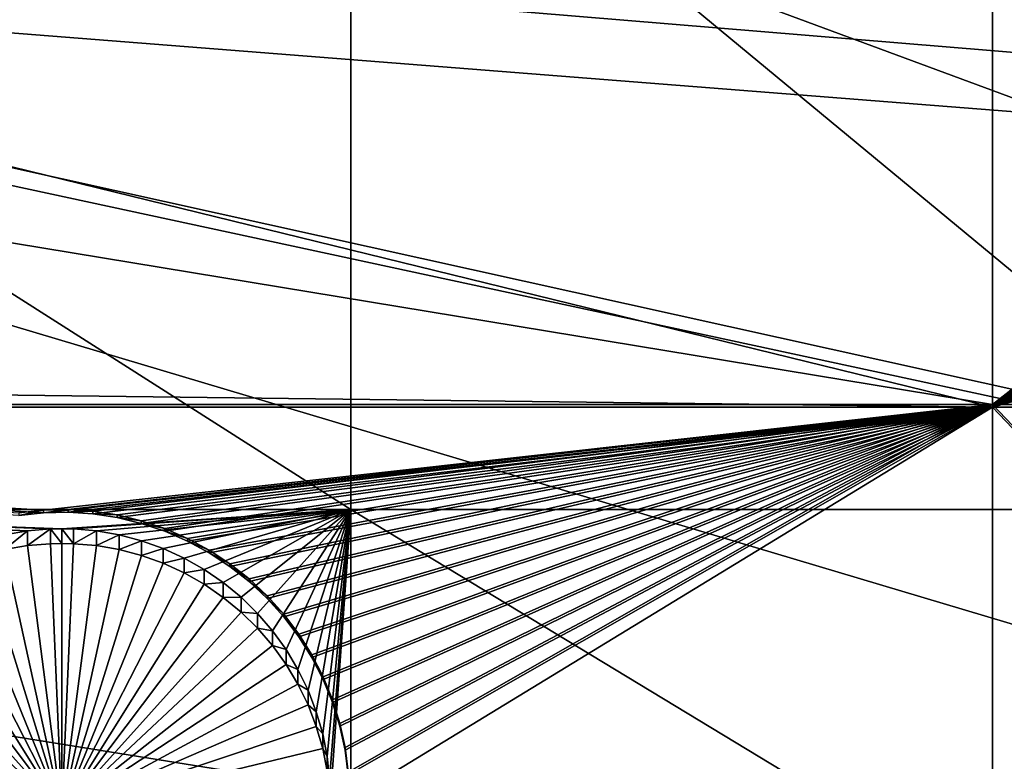
# Model space of a CAD drawing. Extents: x -226 to 75, y -680 to 2.
# Drawn here: x -201 to -188, y -530 to -520 of the extents above; entities that cross this region are included whole.
import ezdxf

# ---------------------------------------------------------------- set-up
doc = ezdxf.new("R2010")
doc.units = 0
for name, color, linetype in [('L3', 7, 'CONTINUOUS'), ('L4', 7, 'CONTINUOUS'), ('L5', 7, 'CONTINUOUS')]:
    doc.layers.add(name, color=color, linetype=linetype)

msp = doc.modelspace()

# ---------------------------------------------------------------- linework, layer by layer
at = {"layer": 'L3', "color": 250}
for points in [[(-75, -529.5956, 1023.377), (-190.5185, -436.8151, 1020.137), (-182.2292, -427.3587, 1019.807)], [(-75, -529.5956, 1023.377), (-197.9755, -446.94, 1020.491), (-190.5185, -436.8151, 1020.137)], [(-204.5464, -457.6605, 1020.865), (-197.9755, -446.94, 1020.491), (-75, -529.5956, 1023.377)], [(-75, -529.5956, 1023.377), (-210.184, -468.8993, 1021.258), (-204.5464, -457.6605, 1020.865)], [(-75, -529.5956, 1023.377), (-214.8475, -480.5754, 1021.666), (-210.184, -468.8993, 1021.258)], [(-218.5034, -492.6046, 1022.086), (-214.8475, -480.5754, 1021.666), (-75, -529.5956, 1023.377)], [(-220.1721, -499.7046, 1025.335), (-161.4739, -520.1682, 1028.752), (-218.4718, -492.5074, 1025.084)], [(-218.4718, -492.5074, 1025.084), (-161.4739, -520.1682, 1028.752), (-160.7829, -515.1123, 1028.575)], [(-75, -529.5956, 1023.377), (-221.1254, -504.9004, 1022.515), (-218.5034, -492.6046, 1022.086)], [(-221.0648, -504.8063, 1025.514), (-161.4739, -520.1682, 1028.752), (-220.1721, -499.7046, 1025.335)], [(-75, -529.5956, 1023.377), (-222.6946, -517.3741, 1022.951), (-221.1254, -504.9004, 1022.515)], [(-221.671, -508.2706, 1025.635), (-161.8668, -525.256, 1028.929), (-221.0648, -504.8063, 1025.514)], [(-221.0648, -504.8063, 1025.514), (-161.8668, -525.256, 1028.929), (-161.4739, -520.1682, 1028.752)], [(-222.6643, -516.9097, 1025.936), (-161.9602, -530.358, 1029.107), (-221.671, -508.2706, 1025.635)], [(-221.671, -508.2706, 1025.635), (-161.9602, -530.358, 1029.107), (-161.8668, -525.256, 1028.929)], [(-222.6844, -517.27, 1025.949), (-161.9602, -530.358, 1029.107), (-222.6643, -516.9097, 1025.936)], [(-223.1996, -529.9359, 1023.389), (-222.6946, -517.3741, 1022.951), (-75, -529.5956, 1023.377)], [(-223.1486, -525.5921, 1026.239), (-161.7539, -535.4567, 1029.286), (-222.6844, -517.27, 1025.949)], [(-222.6844, -517.27, 1025.949), (-161.7539, -535.4567, 1029.286), (-161.9602, -530.358, 1029.107)], [(-223.1358, -529.831, 1026.387), (-161.7539, -535.4567, 1029.286), (-223.1486, -525.5921, 1026.239)]]:
    msp.add_3dface(points, dxfattribs=at)
at = {"layer": 'L4', "color": 250}
for points in [[(-187.5485, -460.9819, 1011.976), (-192.6129, -470.0195, 1012.291), (-75, -529.9097, 1014.383)], [(-75, -529.9097, 1014.383), (-192.6129, -470.0195, 1012.291), (-196.9521, -479.4262, 1012.62)], [(-75, -529.9097, 1014.383), (-196.9521, -479.4262, 1012.62), (-200.5395, -489.1443, 1012.959)], [(-200.5395, -489.1443, 1012.959), (-203.3528, -499.1137, 1013.307), (-75, -529.9097, 1014.383)], [(-75, -529.9097, 1014.383), (-203.3528, -499.1137, 1013.307), (-205.3749, -509.2729, 1013.662)], [(-75, -529.9097, 1014.383), (-205.3749, -509.2729, 1013.662), (-206.5931, -519.5594, 1014.021)], [(-206.5931, -519.6466, 1011.523), (-196.2308, -515.9996, 1011.396), (-196.2308, -526.2492, 1011.753)], [(-183.8445, -526.2492, 1011.753), (-196.2308, -526.2492, 1011.753), (-196.2308, -515.9996, 1011.396)], [(-183.8445, -526.2492, 1011.753), (-196.2308, -515.9996, 1011.396), (-183.8445, -515.9996, 1011.396)], [(-206.5931, -519.5594, 1014.021), (-207, -529.9097, 1014.383), (-75, -529.9097, 1014.383)], [(-206.5931, -519.6466, 1011.523), (-196.2308, -526.2492, 1011.753), (-206.8527, -526.2492, 1011.753)], [(-200.4506, -526.5282, 1011.763), (-200.7473, -526.5797, 1011.765), (-206.8527, -526.2492, 1011.753)], [(-196.2308, -526.2492, 1011.753), (-200, -526.4991, 1011.762), (-206.8527, -526.2492, 1011.753)], [(-206.8527, -526.2492, 1011.753), (-200, -526.4991, 1011.762), (-200.1506, -526.5023, 1011.762)], [(-206.8527, -526.2492, 1011.753), (-200.1506, -526.5023, 1011.762), (-200.4506, -526.5282, 1011.763)], [(-196.2308, -526.2492, 1011.753), (-199.8494, -526.5023, 1011.762), (-200, -526.4991, 1011.762)], [(-199.5494, -526.5282, 1011.763), (-199.8494, -526.5023, 1011.762), (-196.2308, -526.2492, 1011.753)], [(-196.2308, -526.2492, 1011.753), (-199.2527, -526.5797, 1011.765), (-199.5494, -526.5282, 1011.763)], [(-196.2308, -526.2492, 1011.753), (-198.9615, -526.6566, 1011.768), (-199.2527, -526.5797, 1011.765)], [(-198.678, -526.7582, 1011.771), (-198.9615, -526.6566, 1011.768), (-196.2308, -526.2492, 1011.753)], [(-196.2308, -526.2492, 1011.753), (-198.4043, -526.8837, 1011.776), (-198.678, -526.7582, 1011.771)], [(-196.2308, -526.2492, 1011.753), (-198.1424, -527.0324, 1011.781), (-198.4043, -526.8837, 1011.776)], [(-197.8943, -527.2029, 1011.787), (-198.1424, -527.0324, 1011.781), (-196.2308, -526.2492, 1011.753)], [(-196.2308, -526.2492, 1011.753), (-197.6618, -527.3942, 1011.793), (-197.8943, -527.2029, 1011.787)], [(-196.2308, -526.2492, 1011.753), (-197.4466, -527.6047, 1011.801), (-197.6618, -527.3942, 1011.793)], [(-197.2502, -527.8329, 1011.809), (-197.4466, -527.6047, 1011.801), (-196.2308, -526.2492, 1011.753)], [(-196.2308, -526.2492, 1011.753), (-197.0743, -528.0771, 1011.817), (-197.2502, -527.8329, 1011.809)], [(-196.2308, -526.2492, 1011.753), (-196.92, -528.3356, 1011.826), (-197.0743, -528.0771, 1011.817)], [(-196.7885, -528.6064, 1011.836), (-196.92, -528.3356, 1011.826), (-196.2308, -526.2492, 1011.753)], [(-196.2308, -526.2492, 1011.753), (-196.6807, -528.8875, 1011.846), (-196.7885, -528.6064, 1011.836)], [(-196.2308, -526.2492, 1011.753), (-196.5976, -529.1767, 1011.856), (-196.6807, -528.8875, 1011.846)], [(-196.5396, -529.4721, 1011.866), (-196.5976, -529.1767, 1011.856), (-196.2308, -526.2492, 1011.753)], [(-196.2308, -526.2492, 1011.753), (-196.5073, -529.7713, 1011.876), (-196.5396, -529.4721, 1011.866)], [(-196.2308, -526.2492, 1011.753), (-196.5008, -530.0722, 1011.887), (-196.5073, -529.7713, 1011.876)], [(-196.2308, -533.7446, 1012.015), (-196.5008, -530.0722, 1011.887), (-196.2308, -526.2492, 1011.753)], [(-183.8445, -533.7446, 1012.015), (-196.2308, -533.7446, 1012.015), (-196.2308, -526.2492, 1011.753)], [(-183.8445, -533.7446, 1012.015), (-196.2308, -526.2492, 1011.753), (-183.8445, -526.2492, 1011.753)], [(-200.1506, -526.5023, 1011.762), (-200.1506, -526.6942, 1006.266), (-200.4506, -526.7201, 1006.267)], [(-200.1506, -526.5023, 1011.762), (-200.4506, -526.7201, 1006.267), (-200.4506, -526.5282, 1011.763)], [(-200, -526.4991, 1011.762), (-200, -526.691, 1006.266), (-200.1506, -526.5023, 1011.762)], [(-200, -526.691, 1006.266), (-200.1506, -526.6942, 1006.266), (-200.1506, -526.5023, 1011.762)], [(-199.8494, -526.6942, 1006.266), (-200, -526.691, 1006.266), (-200, -526.4991, 1011.762)], [(-199.8494, -526.5023, 1011.762), (-199.8494, -526.6942, 1006.266), (-200, -526.4991, 1011.762)], [(-199.5494, -526.5282, 1011.763), (-199.8494, -526.6942, 1006.266), (-199.8494, -526.5023, 1011.762)], [(-200.4506, -526.5282, 1011.763), (-200.4506, -526.7201, 1006.267), (-200.7473, -526.7717, 1006.268)], [(-200.4506, -526.5282, 1011.763), (-200.7473, -526.7717, 1006.268), (-200.7473, -526.5797, 1011.765)], [(-199.5494, -526.5282, 1011.763), (-199.5494, -526.7201, 1006.267), (-199.8494, -526.6942, 1006.266)], [(-199.2527, -526.5797, 1011.765), (-199.5494, -526.7201, 1006.267), (-199.5494, -526.5282, 1011.763)], [(-199.2527, -526.5797, 1011.765), (-199.2527, -526.7717, 1006.268), (-199.5494, -526.7201, 1006.267)], [(-198.9615, -526.6566, 1011.768), (-199.2527, -526.7717, 1006.268), (-199.2527, -526.5797, 1011.765)], [(-201.0385, -526.8486, 1006.271), (-200.7473, -526.7717, 1006.268), (-200, -530.1889, 1006.388)], [(-200, -530.1889, 1006.388), (-200.7473, -526.7717, 1006.268), (-200.4506, -526.7201, 1006.267)], [(-200, -530.1889, 1006.388), (-200.4506, -526.7201, 1006.267), (-200.1506, -526.6942, 1006.266)], [(-200, -526.691, 1006.266), (-200, -530.1889, 1006.388), (-200.1506, -526.6942, 1006.266)], [(-200, -526.691, 1006.266), (-199.8494, -526.6942, 1006.266), (-200, -530.1889, 1006.388)], [(-199.8494, -526.6942, 1006.266), (-199.5494, -526.7201, 1006.267), (-200, -530.1889, 1006.388)], [(-200, -530.1889, 1006.388), (-199.5494, -526.7201, 1006.267), (-199.2527, -526.7717, 1006.268)], [(-200, -530.1889, 1006.388), (-199.2527, -526.7717, 1006.268), (-198.9615, -526.8486, 1006.271)], [(-198.9615, -526.6566, 1011.768), (-198.9615, -526.8486, 1006.271), (-199.2527, -526.7717, 1006.268)], [(-198.678, -526.7582, 1011.771), (-198.9615, -526.8486, 1006.271), (-198.9615, -526.6566, 1011.768)], [(-198.678, -526.7582, 1011.771), (-198.678, -526.9501, 1006.275), (-198.9615, -526.8486, 1006.271)], [(-198.4043, -526.8837, 1011.776), (-198.678, -526.9501, 1006.275), (-198.678, -526.7582, 1011.771)], [(-200, -530.1889, 1006.388), (-201.322, -526.9501, 1006.275), (-201.0385, -526.8486, 1006.271)], [(-198.9615, -526.8486, 1006.271), (-198.678, -526.9501, 1006.275), (-200, -530.1889, 1006.388)], [(-198.4043, -526.8837, 1011.776), (-198.4043, -527.0757, 1006.279), (-198.678, -526.9501, 1006.275)], [(-198.1424, -527.0324, 1011.781), (-198.4043, -527.0757, 1006.279), (-198.4043, -526.8837, 1011.776)], [(-200, -530.1889, 1006.388), (-201.5957, -527.0757, 1006.279), (-201.322, -526.9501, 1006.275)], [(-200, -530.1889, 1006.388), (-198.678, -526.9501, 1006.275), (-198.4043, -527.0757, 1006.279)], [(-201.8576, -527.2243, 1006.284), (-201.5957, -527.0757, 1006.279), (-200, -530.1889, 1006.388)], [(-200, -530.1889, 1006.388), (-198.4043, -527.0757, 1006.279), (-198.1424, -527.2243, 1006.284)], [(-198.1424, -527.0324, 1011.781), (-198.1424, -527.2243, 1006.284), (-198.4043, -527.0757, 1006.279)], [(-197.8943, -527.2029, 1011.787), (-198.1424, -527.2243, 1006.284), (-198.1424, -527.0324, 1011.781)], [(-200, -530.1889, 1006.388), (-202.1057, -527.3948, 1006.29), (-201.8576, -527.2243, 1006.284)], [(-198.1424, -527.2243, 1006.284), (-197.8943, -527.3948, 1006.29), (-200, -530.1889, 1006.388)], [(-197.8943, -527.2029, 1011.787), (-197.8943, -527.3948, 1006.29), (-198.1424, -527.2243, 1006.284)], [(-197.6618, -527.3942, 1011.793), (-197.8943, -527.3948, 1006.29), (-197.8943, -527.2029, 1011.787)], [(-200, -530.1889, 1006.388), (-202.3382, -527.5861, 1006.297), (-202.1057, -527.3948, 1006.29)], [(-200, -530.1889, 1006.388), (-197.8943, -527.3948, 1006.29), (-197.6618, -527.5861, 1006.297)], [(-197.6618, -527.3942, 1011.793), (-197.6618, -527.5861, 1006.297), (-197.8943, -527.3948, 1006.29)], [(-197.4466, -527.6047, 1011.801), (-197.6618, -527.5861, 1006.297), (-197.6618, -527.3942, 1011.793)], [(-202.5535, -527.7966, 1006.304), (-202.3382, -527.5861, 1006.297), (-200, -530.1889, 1006.388)], [(-200, -530.1889, 1006.388), (-197.6618, -527.5861, 1006.297), (-197.4466, -527.7966, 1006.304)], [(-197.4466, -527.6047, 1011.801), (-197.4466, -527.7966, 1006.304), (-197.6618, -527.5861, 1006.297)], [(-197.2502, -527.8329, 1011.809), (-197.4466, -527.7966, 1006.304), (-197.4466, -527.6047, 1011.801)], [(-200, -530.1889, 1006.388), (-202.7498, -528.0249, 1006.312), (-202.5535, -527.7966, 1006.304)], [(-197.4466, -527.7966, 1006.304), (-197.2502, -528.0249, 1006.312), (-200, -530.1889, 1006.388)], [(-197.2502, -527.8329, 1011.809), (-197.2502, -528.0249, 1006.312), (-197.4466, -527.7966, 1006.304)], [(-197.0743, -528.0771, 1011.817), (-197.2502, -528.0249, 1006.312), (-197.2502, -527.8329, 1011.809)], [(-200, -530.1889, 1006.388), (-202.9257, -528.2691, 1006.321), (-202.7498, -528.0249, 1006.312)], [(-200, -530.1889, 1006.388), (-197.2502, -528.0249, 1006.312), (-197.0743, -528.2691, 1006.321)], [(-197.0743, -528.0771, 1011.817), (-197.0743, -528.2691, 1006.321), (-197.2502, -528.0249, 1006.312)], [(-196.92, -528.3356, 1011.826), (-197.0743, -528.2691, 1006.321), (-197.0743, -528.0771, 1011.817)], [(-203.08, -528.5276, 1006.33), (-202.9257, -528.2691, 1006.321), (-200, -530.1889, 1006.388)], [(-200, -530.1889, 1006.388), (-197.0743, -528.2691, 1006.321), (-196.92, -528.5276, 1006.33)], [(-196.92, -528.3356, 1011.826), (-196.92, -528.5276, 1006.33), (-197.0743, -528.2691, 1006.321)], [(-196.7885, -528.6064, 1011.836), (-196.92, -528.5276, 1006.33), (-196.92, -528.3356, 1011.826)], [(-200, -530.1889, 1006.388), (-203.2115, -528.7983, 1006.339), (-203.08, -528.5276, 1006.33)], [(-196.92, -528.5276, 1006.33), (-196.7885, -528.7983, 1006.339), (-200, -530.1889, 1006.388)], [(-196.7885, -528.6064, 1011.836), (-196.7885, -528.7983, 1006.339), (-196.92, -528.5276, 1006.33)], [(-196.6807, -528.8875, 1011.846), (-196.7885, -528.7983, 1006.339), (-196.7885, -528.6064, 1011.836)], [(-200, -530.1889, 1006.388), (-203.3193, -529.0794, 1006.349), (-203.2115, -528.7983, 1006.339)], [(-200, -530.1889, 1006.388), (-196.7885, -528.7983, 1006.339), (-196.6807, -529.0794, 1006.349)], [(-196.6807, -528.8875, 1011.846), (-196.6807, -529.0794, 1006.349), (-196.7885, -528.7983, 1006.339)], [(-196.5976, -529.1767, 1011.856), (-196.6807, -529.0794, 1006.349), (-196.6807, -528.8875, 1011.846)], [(-203.4024, -529.3686, 1006.359), (-203.3193, -529.0794, 1006.349), (-200, -530.1889, 1006.388)], [(-200, -530.1889, 1006.388), (-196.6807, -529.0794, 1006.349), (-196.5976, -529.3686, 1006.359)], [(-196.5976, -529.1767, 1011.856), (-196.5976, -529.3686, 1006.359), (-196.6807, -529.0794, 1006.349)], [(-196.5396, -529.4721, 1011.866), (-196.5976, -529.3686, 1006.359), (-196.5976, -529.1767, 1011.856)], [(-200, -530.1889, 1006.388), (-203.4604, -529.664, 1006.369), (-203.4024, -529.3686, 1006.359)], [(-196.5976, -529.3686, 1006.359), (-196.5396, -529.664, 1006.369), (-200, -530.1889, 1006.388)], [(-196.5396, -529.4721, 1011.866), (-196.5396, -529.664, 1006.369), (-196.5976, -529.3686, 1006.359)], [(-196.5073, -529.7713, 1011.876), (-196.5396, -529.664, 1006.369), (-196.5396, -529.4721, 1011.866)]]:
    msp.add_3dface(points, dxfattribs=at)
at = {"layer": 'L5', "color": 7}
for points in [[(-187.8574, -524.9124, 1010.706), (-223.3568, -516.21, 1010.402), (-187.8574, -515.4075, 1010.374)], [(-223.0967, -519.0666, 1011.503), (-187.8574, -524.8774, 1011.706), (-187.8574, -515.3726, 1011.374)], [(-187.8574, -524.8774, 1011.706), (-181.1629, -519.6502, 1011.523), (-187.8574, -515.3726, 1011.374)], [(-187.8574, -524.9124, 1010.706), (-187.8574, -515.4075, 1010.374), (-181.1846, -519.3633, 1010.512)], [(-223.8961, -524.4713, 1010.691), (-223.3568, -516.21, 1010.402), (-187.8574, -524.9124, 1010.706)], [(-223.3639, -524.8774, 1011.706), (-187.8574, -524.8774, 1011.706), (-223.0967, -519.0666, 1011.503)], [(-181.1846, -519.3633, 1010.512), (-181.1629, -519.6851, 1010.524), (-187.8574, -524.9124, 1010.706)], [(-187.8574, -524.8774, 1011.706), (-181.1136, -519.9689, 1011.534), (-181.1629, -519.6502, 1011.523)], [(-181.1629, -519.6851, 1010.524), (-181.1136, -520.0037, 1010.535), (-187.8574, -524.9124, 1010.706)], [(-181.037, -520.2821, 1011.545), (-181.1136, -519.9689, 1011.534), (-187.8574, -524.8774, 1011.706)], [(-187.8574, -524.9124, 1010.706), (-181.1136, -520.0037, 1010.535), (-181.037, -520.317, 1010.546)], [(-187.8574, -524.8774, 1011.706), (-180.9338, -520.5876, 1011.556), (-181.037, -520.2821, 1011.545)], [(-187.8574, -524.9124, 1010.706), (-181.037, -520.317, 1010.546), (-180.9338, -520.6226, 1010.556)], [(-187.8574, -524.8774, 1011.706), (-180.8047, -520.8831, 1011.566), (-180.9338, -520.5876, 1011.556)], [(-180.9338, -520.6226, 1010.556), (-180.8047, -520.9181, 1010.567), (-187.8574, -524.9124, 1010.706)], [(-180.6506, -521.1665, 1011.576), (-180.8047, -520.8831, 1011.566), (-187.8574, -524.8774, 1011.706)], [(-187.8574, -524.9124, 1010.706), (-180.8047, -520.9181, 1010.567), (-180.6506, -521.2014, 1010.577)], [(-187.8574, -524.8774, 1011.706), (-180.4727, -521.4356, 1011.585), (-180.6506, -521.1665, 1011.576)], [(-187.8574, -524.9124, 1010.706), (-180.6506, -521.2014, 1010.577), (-180.4727, -521.4705, 1010.586)], [(-187.8574, -524.8774, 1011.706), (-180.2724, -521.6883, 1011.594), (-180.4727, -521.4356, 1011.585)], [(-180.4727, -521.4705, 1010.586), (-180.2724, -521.7232, 1010.595), (-187.8574, -524.9124, 1010.706)], [(-180.051, -521.9229, 1011.602), (-180.2724, -521.6883, 1011.594), (-187.8574, -524.8774, 1011.706)], [(-187.8574, -524.9124, 1010.706), (-180.2724, -521.7232, 1010.595), (-180.051, -521.9579, 1010.603)], [(-187.8574, -524.8774, 1011.706), (-179.8103, -522.1377, 1011.61), (-180.051, -521.9229, 1011.602)], [(-187.8574, -524.9124, 1010.706), (-180.051, -521.9579, 1010.603), (-179.8103, -522.1726, 1010.611)], [(-179.552, -522.331, 1011.617), (-179.8103, -522.1377, 1011.61), (-187.8574, -524.8774, 1011.706)], [(-179.8103, -522.1726, 1010.611), (-179.552, -522.3659, 1010.617), (-187.8574, -524.9124, 1010.706)], [(-187.8574, -524.8774, 1011.706), (-179.278, -522.5013, 1011.623), (-179.552, -522.331, 1011.617)], [(-187.8574, -524.9124, 1010.706), (-179.552, -522.3659, 1010.617), (-179.278, -522.5362, 1010.623)], [(-187.8574, -524.8774, 1011.706), (-178.9905, -522.6475, 1011.628), (-179.278, -522.5013, 1011.623)], [(-187.8574, -524.9124, 1010.706), (-179.278, -522.5362, 1010.623), (-178.106, -524.9124, 1010.706)], [(-178.106, -524.8774, 1011.706), (-178.9905, -522.6475, 1011.628), (-187.8574, -524.8774, 1011.706)], [(-187.8574, -524.9124, 1010.706), (-223.9003, -524.9124, 1010.706), (-223.8961, -524.4713, 1010.691)], [(-187.8574, -524.9124, 1010.706), (-200.2419, -526.2919, 1010.754), (-223.9003, -524.9124, 1010.706)], [(-223.9003, -524.9124, 1010.706), (-200.2419, -526.2919, 1010.754), (-200.5627, -526.3265, 1010.756)], [(-200.5627, -526.2917, 1011.755), (-200.2419, -526.257, 1011.754), (-223.3639, -524.8774, 1011.706)], [(-223.3639, -524.8774, 1011.706), (-200.2419, -526.257, 1011.754), (-187.8574, -524.8774, 1011.706)], [(-200.2419, -526.257, 1011.754), (-199.9193, -526.2501, 1011.754), (-187.8574, -524.8774, 1011.706)], [(-187.8574, -524.9124, 1010.706), (-199.9193, -526.285, 1010.754), (-200.2419, -526.2919, 1010.754)], [(-187.8574, -524.8774, 1011.706), (-199.9193, -526.2501, 1011.754), (-199.5973, -526.2709, 1011.754)], [(-199.5973, -526.3058, 1010.755), (-199.9193, -526.285, 1010.754), (-187.8574, -524.9124, 1010.706)], [(-187.8574, -524.8774, 1011.706), (-199.5973, -526.2709, 1011.754), (-199.2783, -526.3193, 1011.756)], [(-187.8574, -524.9124, 1010.706), (-199.2783, -526.3542, 1010.757), (-199.5973, -526.3058, 1010.755)], [(-199.2783, -526.3193, 1011.756), (-198.9646, -526.3949, 1011.759), (-187.8574, -524.8774, 1011.706)], [(-187.8574, -524.9124, 1010.706), (-198.9646, -526.4298, 1010.759), (-199.2783, -526.3542, 1010.757)], [(-187.8574, -524.8774, 1011.706), (-198.9646, -526.3949, 1011.759), (-198.6586, -526.4972, 1011.762)], [(-198.6586, -526.5321, 1010.763), (-198.9646, -526.4298, 1010.759), (-187.8574, -524.9124, 1010.706)], [(-187.8574, -524.8774, 1011.706), (-198.6586, -526.4972, 1011.762), (-198.3626, -526.6254, 1011.767)], [(-187.8574, -524.9124, 1010.706), (-198.3626, -526.6603, 1010.767), (-198.6586, -526.5321, 1010.763)], [(-187.8574, -524.8774, 1011.706), (-198.3626, -526.6254, 1011.767), (-198.0786, -526.7785, 1011.772)], [(-187.8574, -524.9124, 1010.706), (-198.0786, -526.8134, 1010.773), (-198.3626, -526.6603, 1010.767)], [(-198.0786, -526.7785, 1011.772), (-197.8089, -526.9555, 1011.778), (-187.8574, -524.8774, 1011.706)], [(-187.8574, -524.9124, 1010.706), (-197.8089, -526.9904, 1010.779), (-198.0786, -526.8134, 1010.773)], [(-187.8574, -524.8774, 1011.706), (-197.8089, -526.9555, 1011.778), (-197.5554, -527.155, 1011.785)], [(-197.5554, -527.1899, 1010.786), (-197.8089, -526.9904, 1010.779), (-187.8574, -524.9124, 1010.706)], [(-187.8574, -524.8774, 1011.706), (-197.5554, -527.155, 1011.785), (-197.32, -527.3756, 1011.793)], [(-187.8574, -524.9124, 1010.706), (-197.32, -527.4104, 1010.793), (-197.5554, -527.1899, 1010.786)], [(-197.32, -527.3756, 1011.793), (-197.1044, -527.6155, 1011.801), (-187.8574, -524.8774, 1011.706)], [(-187.8574, -524.9124, 1010.706), (-197.1044, -527.6504, 1010.802), (-197.32, -527.4104, 1010.793)], [(-187.8574, -524.8774, 1011.706), (-197.1044, -527.6155, 1011.801), (-196.9103, -527.8731, 1011.81)], [(-196.9103, -527.908, 1010.811), (-197.1044, -527.6504, 1010.802), (-187.8574, -524.9124, 1010.706)], [(-187.8574, -524.8774, 1011.706), (-196.9103, -527.8731, 1011.81), (-196.739, -528.1464, 1011.82)], [(-187.8574, -524.9124, 1010.706), (-196.739, -528.1813, 1010.82), (-196.9103, -527.908, 1010.811)], [(-196.739, -528.1464, 1011.82), (-196.5919, -528.4334, 1011.83), (-187.8574, -524.8774, 1011.706)], [(-187.8574, -524.9124, 1010.706), (-196.5919, -528.4683, 1010.83), (-196.739, -528.1813, 1010.82)], [(-187.8574, -524.8774, 1011.706), (-196.5919, -528.4334, 1011.83), (-196.4701, -528.732, 1011.84)], [(-196.4701, -528.7669, 1010.841), (-196.5919, -528.4683, 1010.83), (-187.8574, -524.9124, 1010.706)], [(-187.8574, -524.8774, 1011.706), (-196.4701, -528.732, 1011.84), (-196.3743, -529.0399, 1011.851)], [(-187.8574, -524.9124, 1010.706), (-196.3743, -529.0748, 1010.852), (-196.4701, -528.7669, 1010.841)], [(-196.3743, -529.0399, 1011.851), (-196.3054, -529.355, 1011.862), (-187.8574, -524.8774, 1011.706)], [(-187.8574, -524.9124, 1010.706), (-196.3054, -529.3899, 1010.863), (-196.3743, -529.0748, 1010.852)], [(-187.8574, -524.8774, 1011.706), (-196.3054, -529.355, 1011.862), (-196.2639, -529.6748, 1011.873)], [(-196.2639, -529.7096, 1010.874), (-196.3054, -529.3899, 1010.863), (-187.8574, -524.9124, 1010.706)], [(-196.2639, -529.6748, 1011.873), (-187.8574, -535.1164, 1012.063), (-187.8574, -524.8774, 1011.706)], [(-196.25, -530.0319, 1010.885), (-196.2639, -529.7096, 1010.874), (-187.8574, -524.9124, 1010.706)], [(-187.8574, -535.1514, 1011.064), (-196.25, -530.0319, 1010.885), (-187.8574, -524.9124, 1010.706)], [(-187.8574, -524.8774, 1011.706), (-187.8574, -535.1164, 1012.063), (-178.106, -535.1164, 1012.063)], [(-187.8574, -524.8774, 1011.706), (-178.106, -535.1164, 1012.063), (-178.106, -524.8774, 1011.706)], [(-187.8574, -535.1514, 1011.064), (-187.8574, -524.9124, 1010.706), (-178.106, -535.1514, 1011.064)], [(-178.106, -535.1514, 1011.064), (-187.8574, -524.9124, 1010.706), (-178.106, -524.9124, 1010.706)], [(-200.2419, -526.2919, 1010.754), (-200.2419, -526.257, 1011.754), (-200.5627, -526.3265, 1010.756)], [(-200.5627, -526.3265, 1010.756), (-200.2419, -526.257, 1011.754), (-200.5627, -526.2917, 1011.755)], [(-199.9193, -526.285, 1010.754), (-199.9193, -526.2501, 1011.754), (-200.2419, -526.2919, 1010.754)], [(-200.2419, -526.2919, 1010.754), (-199.9193, -526.2501, 1011.754), (-200.2419, -526.257, 1011.754)], [(-199.9193, -526.285, 1010.754), (-199.5973, -526.2709, 1011.754), (-199.9193, -526.2501, 1011.754)], [(-199.5973, -526.3058, 1010.755), (-199.5973, -526.2709, 1011.754), (-199.9193, -526.285, 1010.754)], [(-199.5973, -526.3058, 1010.755), (-199.2783, -526.3193, 1011.756), (-199.5973, -526.2709, 1011.754)], [(-199.2783, -526.3542, 1010.757), (-199.2783, -526.3193, 1011.756), (-199.5973, -526.3058, 1010.755)], [(-199.2783, -526.3542, 1010.757), (-198.9646, -526.3949, 1011.759), (-199.2783, -526.3193, 1011.756)], [(-198.9646, -526.4298, 1010.759), (-198.9646, -526.3949, 1011.759), (-199.2783, -526.3542, 1010.757)], [(-198.9646, -526.4298, 1010.759), (-198.6586, -526.4972, 1011.762), (-198.9646, -526.3949, 1011.759)], [(-198.6586, -526.5321, 1010.763), (-198.6586, -526.4972, 1011.762), (-198.9646, -526.4298, 1010.759)], [(-198.6586, -526.5321, 1010.763), (-198.3626, -526.6254, 1011.767), (-198.6586, -526.4972, 1011.762)], [(-198.3626, -526.6603, 1010.767), (-198.3626, -526.6254, 1011.767), (-198.6586, -526.5321, 1010.763)], [(-198.3626, -526.6603, 1010.767), (-198.0786, -526.7785, 1011.772), (-198.3626, -526.6254, 1011.767)], [(-198.0786, -526.8134, 1010.773), (-198.0786, -526.7785, 1011.772), (-198.3626, -526.6603, 1010.767)], [(-198.0786, -526.8134, 1010.773), (-197.8089, -526.9555, 1011.778), (-198.0786, -526.7785, 1011.772)], [(-197.8089, -526.9904, 1010.779), (-197.8089, -526.9555, 1011.778), (-198.0786, -526.8134, 1010.773)], [(-197.8089, -526.9904, 1010.779), (-197.5554, -527.155, 1011.785), (-197.8089, -526.9555, 1011.778)], [(-197.5554, -527.1899, 1010.786), (-197.5554, -527.155, 1011.785), (-197.8089, -526.9904, 1010.779)], [(-197.5554, -527.1899, 1010.786), (-197.32, -527.3756, 1011.793), (-197.5554, -527.155, 1011.785)], [(-197.32, -527.4104, 1010.793), (-197.32, -527.3756, 1011.793), (-197.5554, -527.1899, 1010.786)], [(-197.32, -527.4104, 1010.793), (-197.1044, -527.6155, 1011.801), (-197.32, -527.3756, 1011.793)], [(-197.1044, -527.6504, 1010.802), (-197.1044, -527.6155, 1011.801), (-197.32, -527.4104, 1010.793)], [(-197.1044, -527.6504, 1010.802), (-196.9103, -527.8731, 1011.81), (-197.1044, -527.6155, 1011.801)], [(-196.9103, -527.908, 1010.811), (-196.9103, -527.8731, 1011.81), (-197.1044, -527.6504, 1010.802)], [(-196.9103, -527.908, 1010.811), (-196.739, -528.1464, 1011.82), (-196.9103, -527.8731, 1011.81)], [(-196.739, -528.1813, 1010.82), (-196.739, -528.1464, 1011.82), (-196.9103, -527.908, 1010.811)], [(-196.739, -528.1813, 1010.82), (-196.5919, -528.4334, 1011.83), (-196.739, -528.1464, 1011.82)], [(-196.5919, -528.4683, 1010.83), (-196.5919, -528.4334, 1011.83), (-196.739, -528.1813, 1010.82)], [(-196.5919, -528.4683, 1010.83), (-196.4701, -528.732, 1011.84), (-196.5919, -528.4334, 1011.83)], [(-196.4701, -528.7669, 1010.841), (-196.4701, -528.732, 1011.84), (-196.5919, -528.4683, 1010.83)], [(-196.4701, -528.7669, 1010.841), (-196.3743, -529.0399, 1011.851), (-196.4701, -528.732, 1011.84)], [(-196.3743, -529.0748, 1010.852), (-196.3743, -529.0399, 1011.851), (-196.4701, -528.7669, 1010.841)], [(-196.3743, -529.0748, 1010.852), (-196.3054, -529.355, 1011.862), (-196.3743, -529.0399, 1011.851)], [(-196.3054, -529.3899, 1010.863), (-196.3054, -529.355, 1011.862), (-196.3743, -529.0748, 1010.852)], [(-196.3054, -529.3899, 1010.863), (-196.2639, -529.6748, 1011.873), (-196.3054, -529.355, 1011.862)], [(-196.2639, -529.7096, 1010.874), (-196.2639, -529.6748, 1011.873), (-196.3054, -529.3899, 1010.863)]]:
    msp.add_3dface(points, dxfattribs=at)

doc.saveas('drawing.dxf')
